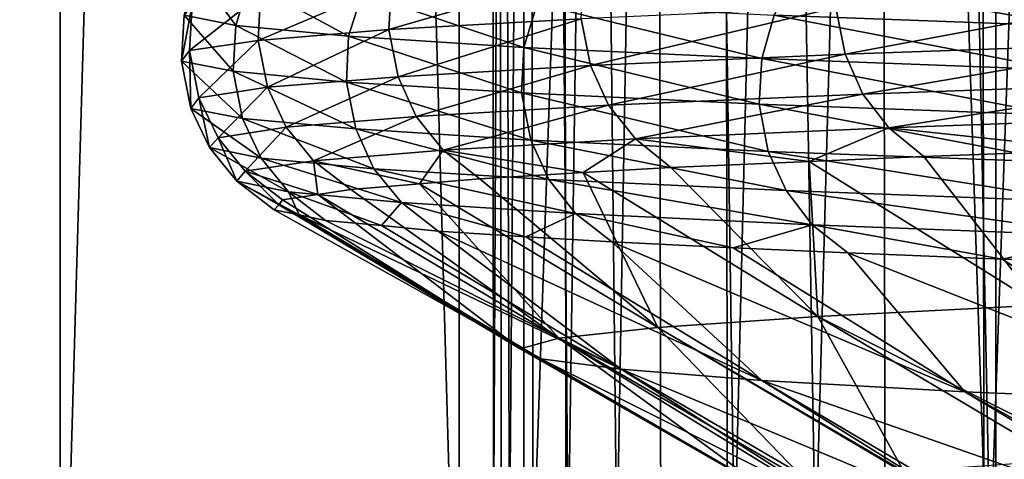
# Model space of a CAD drawing. Units: metres. Extents: x -0.039 to 0.039, y -0.0884 to -0.0364.
# Drawn here: x -0.019 to -0.0174, y -0.062 to -0.0613 of the extents above; entities that cross this region are included whole.
import ezdxf

# ---------------------------------------------------------------- set-up
doc = ezdxf.new("R2010")
doc.units = ezdxf.units.M
doc.layers.add('Object_3', color=252, linetype='CONTINUOUS')
doc.layers.add('Object_5', color=9, linetype='CONTINUOUS')

msp = doc.modelspace()

# ---------------------------------------------------------------- linework, layer by layer
at = {"layer": 'Object_3'}
for points in [[(-0.019543, -0.062602, -0.001713), (-0.019543, -0.036902, -0.001713), (-0.018938, -0.036902, -0.00337)], [(-0.019543, -0.062602, -0.001713), (-0.018938, -0.036902, -0.00337), (-0.018938, -0.062602, -0.00337)], [(-0.018297, -0.062602, 0.013723), (-0.018297, -0.036902, 0.013723), (-0.019024, -0.036902, 0.012116)], [(-0.018297, -0.062602, 0.013723), (-0.019024, -0.036902, 0.012116), (-0.019024, -0.062602, 0.012116)], [(-0.018938, -0.062602, -0.00337), (-0.018938, -0.036902, -0.00337), (-0.018193, -0.036902, -0.004969)], [(-0.018938, -0.062602, -0.00337), (-0.018193, -0.036902, -0.004969), (-0.018193, -0.062602, -0.004969)], [(-0.017435, -0.062602, 0.015262), (-0.017435, -0.036902, 0.015262), (-0.018297, -0.036902, 0.013723)], [(-0.017435, -0.062602, 0.015262), (-0.018297, -0.036902, 0.013723), (-0.018297, -0.062602, 0.013723)], [(-0.018193, -0.062602, -0.004969), (-0.018193, -0.036902, -0.004969), (-0.017314, -0.036902, -0.006498)], [(-0.018193, -0.062602, -0.004969), (-0.017314, -0.036902, -0.006498), (-0.017314, -0.062602, -0.006498)], [(-0.016444, -0.062602, 0.016721), (-0.016444, -0.036902, 0.016721), (-0.017435, -0.036902, 0.015262)], [(-0.016444, -0.062602, 0.016721), (-0.017435, -0.036902, 0.015262), (-0.017435, -0.062602, 0.015262)], [(-0.018248, -0.052902, 0.00477), (-0.018242, -0.062152, 0.003951), (-0.018197, -0.052902, 0.003085)], [(-0.018143, -0.052902, 0.006452), (-0.018216, -0.062152, 0.005588), (-0.018248, -0.052902, 0.00477)], [(-0.018248, -0.052902, 0.00477), (-0.018216, -0.062152, 0.005588), (-0.018229, -0.062152, 0.00477)], [(-0.018248, -0.052902, 0.00477), (-0.018229, -0.062152, 0.00477), (-0.018242, -0.062152, 0.003951)], [(-0.018197, -0.052902, 0.003085), (-0.018242, -0.062152, 0.003951), (-0.018178, -0.062152, 0.003086)], [(-0.018143, -0.052902, 0.006452), (-0.018125, -0.062152, 0.006451), (-0.018216, -0.062152, 0.005588)], [(-0.018197, -0.052902, 0.003085), (-0.018122, -0.062152, 0.002318), (-0.01799, -0.052902, 0.001412)], [(-0.018197, -0.052902, 0.003085), (-0.018178, -0.062152, 0.003086), (-0.018122, -0.062152, 0.002318)], [(-0.017884, -0.052902, 0.008118), (-0.018044, -0.062152, 0.007217), (-0.018143, -0.052902, 0.006452)], [(-0.018143, -0.052902, 0.006452), (-0.018044, -0.062152, 0.007217), (-0.018125, -0.062152, 0.006451)], [(-0.01799, -0.052902, 0.001412), (-0.018122, -0.062152, 0.002318), (-0.017973, -0.062152, 0.001415)], [(-0.017884, -0.052902, 0.008118), (-0.017866, -0.062152, 0.008115), (-0.018044, -0.062152, 0.007217)], [(-0.01799, -0.052902, 0.001412), (-0.017855, -0.062152, 0.000702), (-0.017631, -0.052902, -0.000235)], [(-0.01799, -0.052902, 0.001412), (-0.017973, -0.062152, 0.001415), (-0.017855, -0.062152, 0.000702)], [(-0.017472, -0.052902, 0.009753), (-0.017725, -0.062152, 0.008823), (-0.017884, -0.052902, 0.008118)], [(-0.017884, -0.052902, 0.008118), (-0.017725, -0.062152, 0.008823), (-0.017866, -0.062152, 0.008115)], [(-0.017631, -0.052902, -0.000235), (-0.017855, -0.062152, 0.000702), (-0.017613, -0.062152, -0.00023)], [(-0.017472, -0.052902, 0.009753), (-0.017454, -0.062152, 0.009748), (-0.017725, -0.062152, 0.008823)], [(-0.017631, -0.052902, -0.000235), (-0.017444, -0.062152, -0.000883), (-0.01712, -0.052902, -0.001841)], [(-0.017631, -0.052902, -0.000235), (-0.017613, -0.062152, -0.00023), (-0.017444, -0.062152, -0.000883)], [(-0.01691, -0.052902, 0.011342), (-0.017265, -0.062152, 0.010395), (-0.017472, -0.052902, 0.009753)], [(-0.017472, -0.052902, 0.009753), (-0.017265, -0.062152, 0.010395), (-0.017454, -0.062152, 0.009748)], [(-0.01712, -0.052902, -0.001841), (-0.017444, -0.062152, -0.000883), (-0.017104, -0.062152, -0.001836)]]:
    msp.add_3dface(points, dxfattribs=at)
at = {"layer": 'Object_5'}
for points in [[(-0.018656, -0.061297, 0.002653), (-0.018739, -0.06128, 0.003997), (-0.018718, -0.061211, 0.003998)], [(-0.018656, -0.061297, 0.002653), (-0.018718, -0.061211, 0.003998), (-0.018635, -0.061227, 0.002655)], [(-0.018097, -0.061212, 0.009367), (-0.018406, -0.06123, 0.008028), (-0.01841, -0.061303, 0.008029)], [(-0.018101, -0.061286, 0.009368), (-0.018097, -0.061212, 0.009367), (-0.01841, -0.061303, 0.008029)], [(-0.017312, -0.061298, -0.002654), (-0.017791, -0.06128, -0.001357), (-0.017755, -0.061218, -0.001346)], [(-0.017312, -0.061298, -0.002654), (-0.017755, -0.061218, -0.001346), (-0.017277, -0.061236, -0.002639)], [(-0.018475, -0.061314, 0.001305), (-0.018656, -0.061297, 0.002653), (-0.018635, -0.061227, 0.002655)], [(-0.018475, -0.061314, 0.001305), (-0.018635, -0.061227, 0.002655), (-0.018453, -0.061245, 0.001308)], [(-0.018406, -0.06123, 0.008028), (-0.018616, -0.061247, 0.00668), (-0.01862, -0.061321, 0.00668)], [(-0.01841, -0.061303, 0.008029), (-0.018406, -0.06123, 0.008028), (-0.01862, -0.061321, 0.00668)], [(-0.01873, -0.061337, 0.005334), (-0.018616, -0.061247, 0.00668), (-0.018726, -0.061264, 0.005333)], [(-0.01862, -0.061321, 0.00668), (-0.018616, -0.061247, 0.00668), (-0.01873, -0.061337, 0.005334)], [(-0.018453, -0.061245, 0.001308), (-0.018193, -0.061332, -0.000038), (-0.018475, -0.061314, 0.001305)], [(-0.018453, -0.061245, 0.001308), (-0.018172, -0.061262, -0.000033), (-0.018193, -0.061332, -0.000038)], [(-0.017185, -0.06125, 0.011976), (-0.017692, -0.061268, 0.010688), (-0.017677, -0.061343, 0.010683)], [(-0.017171, -0.061325, 0.01197), (-0.017185, -0.06125, 0.011976), (-0.017677, -0.061343, 0.010683)], [(-0.018743, -0.061354, 0.003997), (-0.01873, -0.061337, 0.005334), (-0.018726, -0.061264, 0.005333)], [(-0.018743, -0.061354, 0.003997), (-0.018726, -0.061264, 0.005333), (-0.018739, -0.06128, 0.003997)], [(-0.018172, -0.061262, -0.000033), (-0.017811, -0.06135, -0.001364), (-0.018193, -0.061332, -0.000038)], [(-0.018172, -0.061262, -0.000033), (-0.017791, -0.06128, -0.001357), (-0.017811, -0.06135, -0.001364)], [(-0.01866, -0.06137, 0.002653), (-0.018743, -0.061354, 0.003997), (-0.018739, -0.06128, 0.003997)], [(-0.01866, -0.06137, 0.002653), (-0.018739, -0.06128, 0.003997), (-0.018656, -0.061297, 0.002653)], [(-0.017692, -0.061268, 0.010688), (-0.018101, -0.061286, 0.009368), (-0.018086, -0.061361, 0.009364)], [(-0.017677, -0.061343, 0.010683), (-0.017692, -0.061268, 0.010688), (-0.018086, -0.061361, 0.009364)], [(-0.017332, -0.061368, -0.002662), (-0.017811, -0.06135, -0.001364), (-0.017791, -0.06128, -0.001357)], [(-0.017332, -0.061368, -0.002662), (-0.017791, -0.06128, -0.001357), (-0.017312, -0.061298, -0.002654)], [(-0.018478, -0.061388, 0.001304), (-0.01866, -0.06137, 0.002653), (-0.018656, -0.061297, 0.002653)], [(-0.018478, -0.061388, 0.001304), (-0.018656, -0.061297, 0.002653), (-0.018475, -0.061314, 0.001305)], [(-0.018101, -0.061286, 0.009368), (-0.01841, -0.061303, 0.008029), (-0.018395, -0.061379, 0.008026)], [(-0.018086, -0.061361, 0.009364), (-0.018101, -0.061286, 0.009368), (-0.018395, -0.061379, 0.008026)], [(-0.01841, -0.061303, 0.008029), (-0.01862, -0.061321, 0.00668), (-0.018605, -0.061396, 0.006678)], [(-0.018395, -0.061379, 0.008026), (-0.01841, -0.061303, 0.008029), (-0.018605, -0.061396, 0.006678)], [(-0.018475, -0.061314, 0.001305), (-0.018197, -0.061405, -0.000039), (-0.018478, -0.061388, 0.001304)], [(-0.018475, -0.061314, 0.001305), (-0.018193, -0.061332, -0.000038), (-0.018197, -0.061405, -0.000039)], [(-0.01862, -0.061321, 0.00668), (-0.01873, -0.061337, 0.005334), (-0.018715, -0.061413, 0.005333)], [(-0.018605, -0.061396, 0.006678), (-0.01862, -0.061321, 0.00668), (-0.018715, -0.061413, 0.005333)], [(-0.017171, -0.061325, 0.01197), (-0.017677, -0.061343, 0.010683), (-0.017649, -0.061407, 0.010673)], [(-0.017144, -0.061389, 0.011958), (-0.017171, -0.061325, 0.01197), (-0.017649, -0.061407, 0.010673)], [(-0.018728, -0.06143, 0.003997), (-0.01873, -0.061337, 0.005334), (-0.018743, -0.061354, 0.003997)], [(-0.018715, -0.061413, 0.005333), (-0.01873, -0.061337, 0.005334), (-0.018728, -0.06143, 0.003997)], [(-0.018193, -0.061332, -0.000038), (-0.017815, -0.061423, -0.001365), (-0.018197, -0.061405, -0.000039)], [(-0.018193, -0.061332, -0.000038), (-0.017811, -0.06135, -0.001364), (-0.017815, -0.061423, -0.001365)], [(-0.017677, -0.061343, 0.010683), (-0.018086, -0.061361, 0.009364), (-0.018057, -0.061425, 0.009356)], [(-0.017649, -0.061407, 0.010673), (-0.017677, -0.061343, 0.010683), (-0.018057, -0.061425, 0.009356)], [(-0.018645, -0.061446, 0.002654), (-0.018728, -0.06143, 0.003997), (-0.018743, -0.061354, 0.003997)], [(-0.018645, -0.061446, 0.002654), (-0.018743, -0.061354, 0.003997), (-0.01866, -0.06137, 0.002653)], [(-0.018086, -0.061361, 0.009364), (-0.018395, -0.061379, 0.008026), (-0.018366, -0.061443, 0.00802)], [(-0.018057, -0.061425, 0.009356), (-0.018086, -0.061361, 0.009364), (-0.018366, -0.061443, 0.00802)], [(-0.017336, -0.061441, -0.002663), (-0.017815, -0.061423, -0.001365), (-0.017811, -0.06135, -0.001364)], [(-0.017336, -0.061441, -0.002663), (-0.017811, -0.06135, -0.001364), (-0.017332, -0.061368, -0.002662)], [(-0.018463, -0.061463, 0.001307), (-0.018645, -0.061446, 0.002654), (-0.01866, -0.06137, 0.002653)], [(-0.018463, -0.061463, 0.001307), (-0.01866, -0.06137, 0.002653), (-0.018478, -0.061388, 0.001304)], [(-0.018395, -0.061379, 0.008026), (-0.018605, -0.061396, 0.006678), (-0.018575, -0.06146, 0.006675)], [(-0.018366, -0.061443, 0.00802), (-0.018395, -0.061379, 0.008026), (-0.018575, -0.06146, 0.006675)], [(-0.018478, -0.061388, 0.001304), (-0.018197, -0.061405, -0.000039), (-0.018182, -0.061481, -0.000035)], [(-0.018478, -0.061388, 0.001304), (-0.018182, -0.061481, -0.000035), (-0.018463, -0.061463, 0.001307)], [(-0.017144, -0.061389, 0.011958), (-0.017649, -0.061407, 0.010673), (-0.017607, -0.061461, 0.010658)], [(-0.017104, -0.061443, 0.01194), (-0.017144, -0.061389, 0.011958), (-0.017607, -0.061461, 0.010658)], [(-0.018605, -0.061396, 0.006678), (-0.018715, -0.061413, 0.005333), (-0.018684, -0.061477, 0.005332)], [(-0.018575, -0.06146, 0.006675), (-0.018605, -0.061396, 0.006678), (-0.018684, -0.061477, 0.005332)], [(-0.018197, -0.061405, -0.000039), (-0.017815, -0.061423, -0.001365), (-0.017801, -0.061499, -0.00136)], [(-0.018197, -0.061405, -0.000039), (-0.017801, -0.061499, -0.00136), (-0.018182, -0.061481, -0.000035)], [(-0.017649, -0.061407, 0.010673), (-0.018057, -0.061425, 0.009356), (-0.018014, -0.061479, 0.009345)], [(-0.017607, -0.061461, 0.010658), (-0.017649, -0.061407, 0.010673), (-0.018014, -0.061479, 0.009345)], [(-0.018715, -0.061413, 0.005333), (-0.018728, -0.06143, 0.003997), (-0.018698, -0.061493, 0.003998)], [(-0.018684, -0.061477, 0.005332), (-0.018715, -0.061413, 0.005333), (-0.018698, -0.061493, 0.003998)], [(-0.018057, -0.061425, 0.009356), (-0.018366, -0.061443, 0.00802), (-0.018323, -0.061497, 0.008012)], [(-0.018014, -0.061479, 0.009345), (-0.018057, -0.061425, 0.009356), (-0.018323, -0.061497, 0.008012)], [(-0.017321, -0.061517, -0.002657), (-0.017801, -0.061499, -0.00136), (-0.017815, -0.061423, -0.001365)], [(-0.017321, -0.061517, -0.002657), (-0.017815, -0.061423, -0.001365), (-0.017336, -0.061441, -0.002663)], [(-0.018615, -0.06151, 0.002657), (-0.018728, -0.06143, 0.003997), (-0.018645, -0.061446, 0.002654)], [(-0.018698, -0.061493, 0.003998), (-0.018728, -0.06143, 0.003997), (-0.018615, -0.06151, 0.002657)], [(-0.018434, -0.061527, 0.001312), (-0.018615, -0.06151, 0.002657), (-0.018645, -0.061446, 0.002654)], [(-0.018434, -0.061527, 0.001312), (-0.018645, -0.061446, 0.002654), (-0.018463, -0.061463, 0.001307)], [(-0.018366, -0.061443, 0.00802), (-0.018575, -0.06146, 0.006675), (-0.018531, -0.061514, 0.00667)], [(-0.018323, -0.061497, 0.008012), (-0.018366, -0.061443, 0.00802), (-0.018531, -0.061514, 0.00667)], [(-0.017104, -0.061443, 0.01194), (-0.017607, -0.061461, 0.010658), (-0.017273, -0.061497, 0.011346)], [(-0.018575, -0.06146, 0.006675), (-0.018684, -0.061477, 0.005332), (-0.018641, -0.061531, 0.00533)], [(-0.018531, -0.061514, 0.00667), (-0.018575, -0.06146, 0.006675), (-0.018641, -0.061531, 0.00533)], [(-0.018463, -0.061463, 0.001307), (-0.018182, -0.061481, -0.000035), (-0.018153, -0.061544, -0.000028)], [(-0.018463, -0.061463, 0.001307), (-0.018153, -0.061544, -0.000028), (-0.018434, -0.061527, 0.001312)], [(-0.017607, -0.061461, 0.010658), (-0.018014, -0.061479, 0.009345), (-0.017735, -0.061515, 0.010044)], [(-0.017735, -0.061515, 0.010044), (-0.017551, -0.061507, 0.010638), (-0.017607, -0.061461, 0.010658)], [(-0.017273, -0.061497, 0.011346), (-0.017607, -0.061461, 0.010658), (-0.017551, -0.061507, 0.010638)], [(-0.018684, -0.061477, 0.005332), (-0.018698, -0.061493, 0.003998), (-0.018654, -0.061547, 0.003999)], [(-0.018641, -0.061531, 0.00533), (-0.018684, -0.061477, 0.005332), (-0.018654, -0.061547, 0.003999)], [(-0.018014, -0.061479, 0.009345), (-0.018323, -0.061497, 0.008012), (-0.018098, -0.061533, 0.008715)], [(-0.018182, -0.061481, -0.000035), (-0.017801, -0.061499, -0.00136), (-0.017772, -0.061562, -0.001351)], [(-0.018182, -0.061481, -0.000035), (-0.017772, -0.061562, -0.001351), (-0.018153, -0.061544, -0.000028)], [(-0.018098, -0.061533, 0.008715), (-0.017957, -0.061525, 0.009329), (-0.018014, -0.061479, 0.009345)], [(-0.017735, -0.061515, 0.010044), (-0.018014, -0.061479, 0.009345), (-0.017957, -0.061525, 0.009329)], [(-0.018698, -0.061493, 0.003998), (-0.018615, -0.06151, 0.002657), (-0.018571, -0.061564, 0.002662)], [(-0.018654, -0.061547, 0.003999), (-0.018698, -0.061493, 0.003998), (-0.018571, -0.061564, 0.002662)], [(-0.018323, -0.061497, 0.008012), (-0.018531, -0.061514, 0.00667), (-0.018361, -0.061551, 0.007372)], [(-0.018361, -0.061551, 0.007372), (-0.018264, -0.061543, 0.008), (-0.018323, -0.061497, 0.008012)], [(-0.018098, -0.061533, 0.008715), (-0.018323, -0.061497, 0.008012), (-0.018264, -0.061543, 0.008)], [(-0.017294, -0.06158, -0.002646), (-0.017772, -0.061562, -0.001351), (-0.017801, -0.061499, -0.00136)], [(-0.017294, -0.06158, -0.002646), (-0.017801, -0.061499, -0.00136), (-0.017321, -0.061517, -0.002657)], [(-0.017551, -0.061507, 0.010638), (-0.017365, -0.061746, 0.009928), (-0.017273, -0.061497, 0.011346)], [(-0.018531, -0.061514, 0.00667), (-0.018641, -0.061531, 0.00533), (-0.018524, -0.061568, 0.006024)], [(-0.01839, -0.061581, 0.001319), (-0.018615, -0.06151, 0.002657), (-0.018434, -0.061527, 0.001312)], [(-0.018571, -0.061564, 0.002662), (-0.018615, -0.06151, 0.002657), (-0.01839, -0.061581, 0.001319)], [(-0.018524, -0.061568, 0.006024), (-0.018471, -0.06156, 0.006663), (-0.018531, -0.061514, 0.00667)], [(-0.018361, -0.061551, 0.007372), (-0.018531, -0.061514, 0.00667), (-0.018471, -0.06156, 0.006663)], [(-0.017957, -0.061525, 0.009329), (-0.017721, -0.061764, 0.008627), (-0.017735, -0.061515, 0.010044)], [(-0.017735, -0.061515, 0.010044), (-0.017365, -0.061746, 0.009928), (-0.017551, -0.061507, 0.010638)], [(-0.017721, -0.061764, 0.008627), (-0.017365, -0.061746, 0.009928), (-0.017735, -0.061515, 0.010044)], [(-0.018641, -0.061531, 0.00533), (-0.018654, -0.061547, 0.003999), (-0.018587, -0.061585, 0.004684)], [(-0.018587, -0.061585, 0.004684), (-0.018581, -0.061577, 0.005327), (-0.018641, -0.061531, 0.00533)], [(-0.018524, -0.061568, 0.006024), (-0.018641, -0.061531, 0.00533), (-0.018581, -0.061577, 0.005327)], [(-0.018434, -0.061527, 0.001312), (-0.018153, -0.061544, -0.000028), (-0.01811, -0.061599, -0.000018)], [(-0.018434, -0.061527, 0.001312), (-0.01811, -0.061599, -0.000018), (-0.01839, -0.061581, 0.001319)], [(-0.018264, -0.061543, 0.008), (-0.017978, -0.061782, 0.007311), (-0.018098, -0.061533, 0.008715)], [(-0.018098, -0.061533, 0.008715), (-0.017721, -0.061764, 0.008627), (-0.017957, -0.061525, 0.009329)], [(-0.018098, -0.061533, 0.008715), (-0.017978, -0.061782, 0.007311), (-0.017721, -0.061764, 0.008627)], [(-0.018554, -0.061601, 0.003347), (-0.018594, -0.061593, 0.004001), (-0.018654, -0.061547, 0.003999)], [(-0.018654, -0.061547, 0.003999), (-0.018571, -0.061564, 0.002662), (-0.018554, -0.061601, 0.003347)], [(-0.018587, -0.061585, 0.004684), (-0.018654, -0.061547, 0.003999), (-0.018594, -0.061593, 0.004001)], [(-0.018361, -0.061551, 0.007372), (-0.018471, -0.06156, 0.006663), (-0.018137, -0.061799, 0.005992)], [(-0.018361, -0.061551, 0.007372), (-0.017978, -0.061782, 0.007311), (-0.018264, -0.061543, 0.008)], [(-0.018137, -0.061799, 0.005992), (-0.017978, -0.061782, 0.007311), (-0.018361, -0.061551, 0.007372)], [(-0.018153, -0.061544, -0.000028), (-0.017772, -0.061562, -0.001351), (-0.01773, -0.061617, -0.001337)], [(-0.018153, -0.061544, -0.000028), (-0.01773, -0.061617, -0.001337), (-0.01811, -0.061599, -0.000018)], [(-0.018422, -0.061618, 0.002001), (-0.018512, -0.06161, 0.002668), (-0.018571, -0.061564, 0.002662)], [(-0.018571, -0.061564, 0.002662), (-0.01839, -0.061581, 0.001319), (-0.018422, -0.061618, 0.002001)], [(-0.018554, -0.061601, 0.003347), (-0.018571, -0.061564, 0.002662), (-0.018512, -0.06161, 0.002668)], [(-0.018137, -0.061799, 0.005992), (-0.018471, -0.06156, 0.006663), (-0.018524, -0.061568, 0.006024)], [(-0.017253, -0.061635, -0.002629), (-0.01773, -0.061617, -0.001337), (-0.017772, -0.061562, -0.001351)], [(-0.017253, -0.061635, -0.002629), (-0.017772, -0.061562, -0.001351), (-0.017294, -0.06158, -0.002646)], [(-0.018199, -0.061816, 0.00468), (-0.018581, -0.061577, 0.005327), (-0.018587, -0.061585, 0.004684)], [(-0.018199, -0.061816, 0.00468), (-0.018524, -0.061568, 0.006024), (-0.018581, -0.061577, 0.005327)], [(-0.018137, -0.061799, 0.005992), (-0.018524, -0.061568, 0.006024), (-0.018199, -0.061816, 0.00468)], [(-0.018422, -0.061618, 0.002001), (-0.01839, -0.061581, 0.001319), (-0.018331, -0.061627, 0.001329)], [(-0.01839, -0.061581, 0.001319), (-0.01811, -0.061599, -0.000018), (-0.01819, -0.061636, 0.000655)], [(-0.01839, -0.061581, 0.001319), (-0.01819, -0.061636, 0.000655), (-0.018331, -0.061627, 0.001329)], [(-0.018587, -0.061585, 0.004684), (-0.018594, -0.061593, 0.004001), (-0.018166, -0.061832, 0.003371)], [(-0.018166, -0.061832, 0.003371), (-0.018594, -0.061593, 0.004001), (-0.018554, -0.061601, 0.003347)], [(-0.018166, -0.061832, 0.003371), (-0.018199, -0.061816, 0.00468), (-0.018587, -0.061585, 0.004684)], [(-0.01811, -0.061599, -0.000018), (-0.018052, -0.061644, -0.000003), (-0.01819, -0.061636, 0.000655)], [(-0.01773, -0.061617, -0.001337), (-0.017857, -0.061654, -0.000679), (-0.01811, -0.061599, -0.000018)], [(-0.01811, -0.061599, -0.000018), (-0.017857, -0.061654, -0.000679), (-0.018052, -0.061644, -0.000003)], [(-0.018166, -0.061832, 0.003371), (-0.018554, -0.061601, 0.003347), (-0.018037, -0.061849, 0.002053)], [(-0.018037, -0.061849, 0.002053), (-0.018554, -0.061601, 0.003347), (-0.018512, -0.06161, 0.002668)], [(-0.018037, -0.061849, 0.002053), (-0.018512, -0.06161, 0.002668), (-0.018422, -0.061618, 0.002001)], [(-0.018331, -0.061627, 0.001329), (-0.018037, -0.061849, 0.002053), (-0.018422, -0.061618, 0.002001)], [(-0.018331, -0.061627, 0.001329), (-0.01819, -0.061636, 0.000655), (-0.017811, -0.061867, 0.000735)], [(-0.017811, -0.061867, 0.000735), (-0.018037, -0.061849, 0.002053), (-0.018331, -0.061627, 0.001329)], [(-0.01773, -0.061617, -0.001337), (-0.017673, -0.061662, -0.001319), (-0.017857, -0.061654, -0.000679)], [(-0.017425, -0.061672, -0.001991), (-0.01773, -0.061617, -0.001337), (-0.017253, -0.061635, -0.002629)], [(-0.017425, -0.061672, -0.001991), (-0.017673, -0.061662, -0.001319), (-0.01773, -0.061617, -0.001337)], [(-0.017811, -0.061867, 0.000735), (-0.01819, -0.061636, 0.000655), (-0.018052, -0.061644, -0.000003)], [(-0.017811, -0.061867, 0.000735), (-0.018052, -0.061644, -0.000003), (-0.017485, -0.061885, -0.000572)], [(-0.017485, -0.061885, -0.000572), (-0.018052, -0.061644, -0.000003), (-0.017857, -0.061654, -0.000679)], [(-0.017253, -0.061635, -0.002629), (-0.017198, -0.06168, -0.002606), (-0.017425, -0.061672, -0.001991)], [(-0.017485, -0.061885, -0.000572), (-0.017857, -0.061654, -0.000679), (-0.017673, -0.061662, -0.001319)], [(-0.017485, -0.061885, -0.000572), (-0.017673, -0.061662, -0.001319), (-0.017062, -0.061903, -0.001856)], [(-0.017062, -0.061903, -0.001856), (-0.017673, -0.061662, -0.001319), (-0.017425, -0.061672, -0.001991)], [(-0.017062, -0.061903, -0.001856), (-0.017425, -0.061672, -0.001991), (-0.017198, -0.06168, -0.002606)], [(-0.017721, -0.061764, 0.008627), (-0.017268, -0.061992, 0.008767), (-0.017365, -0.061746, 0.009928)], [(-0.017583, -0.062013, 0.007249), (-0.017721, -0.061764, 0.008627), (-0.017978, -0.061782, 0.007311)], [(-0.017332, -0.061995, 0.008536), (-0.017721, -0.061764, 0.008627), (-0.017583, -0.062013, 0.007249)], [(-0.017332, -0.061995, 0.008536), (-0.017268, -0.061992, 0.008767), (-0.017721, -0.061764, 0.008627)], [(-0.018137, -0.061799, 0.005992), (-0.017738, -0.06203, 0.005959), (-0.017978, -0.061782, 0.007311)], [(-0.017583, -0.062013, 0.007249), (-0.017978, -0.061782, 0.007311), (-0.017586, -0.062013, 0.007225)], [(-0.017586, -0.062013, 0.007225), (-0.017978, -0.061782, 0.007311), (-0.017738, -0.06203, 0.005959)], [(-0.018199, -0.061816, 0.00468), (-0.017799, -0.062046, 0.004675), (-0.018137, -0.061799, 0.005992)], [(-0.018137, -0.061799, 0.005992), (-0.017799, -0.062046, 0.004675), (-0.017753, -0.062034, 0.005659)], [(-0.017753, -0.062034, 0.005659), (-0.017738, -0.06203, 0.005959), (-0.018137, -0.061799, 0.005992)], [(-0.018166, -0.061832, 0.003371), (-0.017767, -0.062063, 0.003395), (-0.018199, -0.061816, 0.00468)], [(-0.017767, -0.062063, 0.003395), (-0.017784, -0.062054, 0.004086), (-0.018199, -0.061816, 0.00468)], [(-0.018199, -0.061816, 0.00468), (-0.017784, -0.062054, 0.004086), (-0.017799, -0.062046, 0.004675)], [(-0.018037, -0.061849, 0.002053), (-0.017681, -0.062075, 0.002515), (-0.018166, -0.061832, 0.003371)], [(-0.018166, -0.061832, 0.003371), (-0.017681, -0.062075, 0.002515), (-0.017767, -0.062063, 0.003395)], [(-0.017811, -0.061867, 0.000735), (-0.017444, -0.062096, 0.000959), (-0.018037, -0.061849, 0.002053)], [(-0.017444, -0.062096, 0.000959), (-0.017641, -0.06208, 0.002106), (-0.018037, -0.061849, 0.002053)], [(-0.018037, -0.061849, 0.002053), (-0.017641, -0.06208, 0.002106), (-0.017681, -0.062075, 0.002515)], [(-0.017419, -0.062098, 0.000817), (-0.017811, -0.061867, 0.000735), (-0.017101, -0.062115, -0.000461)], [(-0.017101, -0.062115, -0.000461), (-0.017811, -0.061867, 0.000735), (-0.017485, -0.061885, -0.000572)], [(-0.017419, -0.062098, 0.000817), (-0.017444, -0.062096, 0.000959), (-0.017811, -0.061867, 0.000735)], [(-0.017101, -0.062115, -0.000461), (-0.017485, -0.061885, -0.000572), (-0.017065, -0.062117, -0.000569)], [(-0.017065, -0.062117, -0.000569), (-0.017485, -0.061885, -0.000572), (-0.017062, -0.061903, -0.001856)]]:
    msp.add_3dface(points, dxfattribs=at)

doc.saveas('drawing.dxf')
